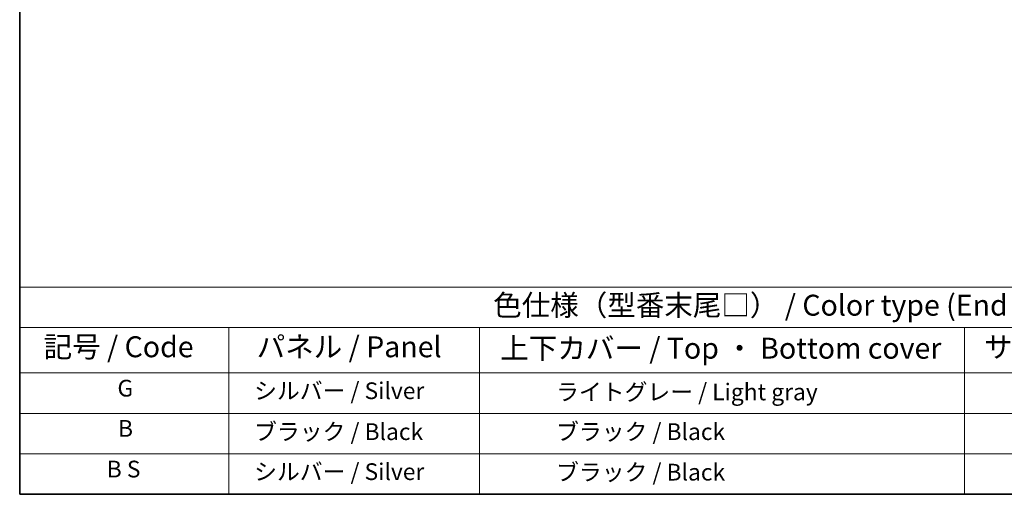
# Model space of a CAD drawing. Units: millimetres. Extents: x 58 to 11272, y 32 to 1578.
# Drawn here: x 58 to 529, y 32 to 259 of the extents above; entities that cross this region are included whole.
import ezdxf

# ---------------------------------------------------------------- set-up
doc = ezdxf.new("R2010")
doc.units = ezdxf.units.MM
doc.header["$LTSCALE"] = 4
doc.layers.add('Border (ISO)', color=7, linetype='Continuous', lineweight=35)
doc.layers.add('Symbol (ISO)', color=7, linetype='Continuous', lineweight=18)
doc.styles.add('Note Text (TK)', font='txt')
doc.styles.add('Note Text (TK2)', font='txt')

# ---------------------------------------------------------------- blocks, each defined once
blk = doc.blocks.new('図面枠 tk図枠')
at = {"layer": 'Border (ISO)'}
for p, q in [((14.5, 289), (14.5, 8)), ((14.5, 8), (405.5, 8))]:
    blk.add_line(p, q, dxfattribs=at)
blk = doc.blocks.new('テーブル1')
at = {"layer": 'Symbol (ISO)'}
for p, q in [((14.5, 32.76), (224.5, 32.76)), ((14.5, 32.76), (14.5, 27.94)), ((14.5, 27.94), (224.5, 27.94)), ((14.5, 27.94), (14.5, 22.5)), ((39.5, 27.94), (39.5, 22.5)), ((69.5, 27.94), (69.5, 22.5)), ((127.5, 27.94), (127.5, 22.5)), ((14.5, 22.5), (224.5, 22.5)), ((14.5, 22.5), (14.5, 8)), ((39.5, 22.5), (39.5, 8)), ((69.5, 22.5), (69.5, 8)), ((127.5, 22.5), (127.5, 8)), ((14.5, 17.67), (224.5, 17.67)), ((14.5, 12.83), (224.5, 12.83)), ((14.5, 8), (224.5, 8))]:
    blk.add_line(p, q, dxfattribs=at)
at = {"layer": 'Symbol (ISO)', "color": 7, "attachment_point": 7}
for s, insert, char_height, style in [('色仕様（型番末尾□） / Color type (End of product number□)', (71.12, 28.57), 2.5, 'Note Text (TK)'), ('記号 / Code', (17.36, 23.6), 2.5, 'Note Text (TK)'), ('パネル / Panel', (42.84, 23.6), 2.5, 'Note Text (TK)'), ('サイドフレーム / Side frame', (129.82, 23.58), 2.5, 'Note Text (TK)'), ('上下カバー / Top ・ Bottom cover', (71.97, 23.43), 2.5, 'Note Text (TK)'), ('G', (26.19, 19.06), 2, 'Note Text (TK2)'), ('   シルバー / Silver', (40.7, 18.75), 2, 'Note Text (TK2)'), ('             ライトグレー / Light gray', (70.7, 18.61), 2, 'Note Text (TK2)'), ('B', (26.26, 14.25), 2, 'Note Text (TK2)'), ('   ブラック / Black', (40.7, 13.86), 2, 'Note Text (TK2)'), ('             ブラック / Black', (70.7, 13.86), 2, 'Note Text (TK2)'), ('B S', (24.91, 9.39), 2, 'Note Text (TK2)'), ('   シルバー / Silver', (40.7, 9.08), 2, 'Note Text (TK2)'), ('             ブラック / Black', (70.7, 9.02), 2, 'Note Text (TK2)')]:
    blk.add_mtext(s, dxfattribs=dict(at, insert=insert, char_height=char_height, style=style))

msp = doc.modelspace()

# ---------------------------------------------------------------- block references
at = {"xscale": 4, "yscale": 4, "zscale": 4}
for name in ['図面枠 tk図枠', 'テーブル1']:
    msp.add_blockref(name, (0, 0), dxfattribs=at)

doc.saveas('drawing.dxf')
